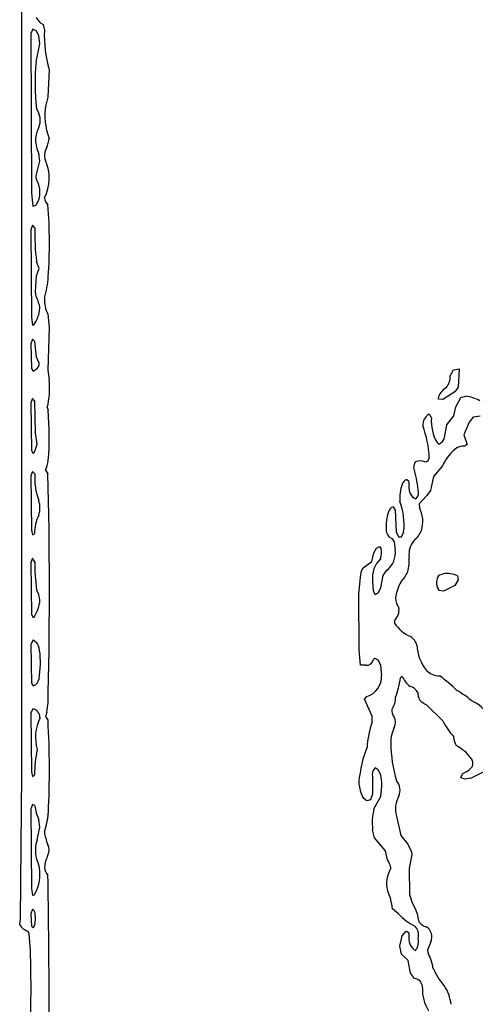
# Model space of a CAD drawing. Extents: x -5.43 to 4.3, y -0.44 to 4.03.
# Drawn here: x 0.1 to 0.6, y 0.96 to 2.04 of the extents above; entities that cross this region are included whole.
import ezdxf

# ---------------------------------------------------------------- set-up
doc = ezdxf.new("R2010")
doc.units = 0
doc.header["$MEASUREMENT"] = 0
doc.linetypes.add('solid', pattern=[0])
doc.layers.add('1', color=1, linetype='solid')

msp = doc.modelspace()

# ---------------------------------------------------------------- linework, layer by layer
at = {"layer": '1', "color": 7, "linetype": 'solid'}
for p, q in [((0.105, 1.2157), (0.105, 2.7315)), ((0.1171, 2.0326), (0.115, 2.0277)), ((0.121, 2.0307), (0.1171, 2.0326)), ((0.1239, 2.0255), (0.121, 2.0307)), ((0.1284, 2.0377), (0.1299, 2.0314)), ((0.115, 2.0277), (0.1157, 1.8528)), ((0.125, 2.0165), (0.1239, 2.0255)), ((0.1209, 1.9967), (0.125, 2.0165)), ((0.135, 1.9882), (0.1338, 1.9579)), ((0.1338, 1.9579), (0.1313, 1.9494)), ((0.125, 1.8877), (0.1238, 1.8957)), ((0.1209, 1.8719), (0.125, 1.8877)), ((0.1213, 1.8672), (0.1209, 1.8719)), ((0.1157, 1.8528), (0.1171, 1.8383)), ((0.1171, 1.8383), (0.121, 1.8397)), ((0.117, 1.8177), (0.115, 1.8127)), ((0.1194, 1.8148), (0.117, 1.8177)), ((0.115, 1.8127), (0.1157, 1.7163)), ((0.1242, 1.7703), (0.1213, 1.7779)), ((0.12, 1.7447), (0.1213, 1.7622)), ((0.1213, 1.7622), (0.1242, 1.7703)), ((0.1209, 1.7394), (0.12, 1.7447)), ((0.1338, 1.72), (0.135, 1.7057)), ((0.1157, 1.7163), (0.1169, 1.7081)), ((0.1169, 1.7081), (0.1184, 1.7083)), ((0.135, 1.7057), (0.1337, 1.6587)), ((0.117, 1.6927), (0.115, 1.6877)), ((0.115, 1.6877), (0.1156, 1.6604)), ((0.1194, 1.69), (0.117, 1.6927)), ((0.1213, 1.6731), (0.1194, 1.69)), ((0.1241, 1.6663), (0.1213, 1.6731)), ((0.1156, 1.6604), (0.1177, 1.6576)), ((0.1177, 1.6576), (0.121, 1.6597)), ((0.1337, 1.6587), (0.135, 1.6482)), ((0.5751, 1.6523), (0.5787, 1.659)), ((0.5787, 1.659), (0.5851, 1.6602)), ((0.5851, 1.6602), (0.584, 1.6399)), ((0.5802, 1.6348), (0.567, 1.6266)), ((0.584, 1.6399), (0.5802, 1.6348)), ((0.5869, 1.6286), (0.5922, 1.6302)), ((0.117, 1.6277), (0.115, 1.6227)), ((0.115, 1.6227), (0.1156, 1.5706)), ((0.1194, 1.6248), (0.117, 1.6277)), ((0.1201, 1.5899), (0.1194, 1.6248)), ((0.5625, 1.6268), (0.5619, 1.6275)), ((0.567, 1.6266), (0.5625, 1.6268)), ((0.5813, 1.6185), (0.5869, 1.6286)), ((0.133, 1.6177), (0.134, 1.6147)), ((0.552, 1.6104), (0.5526, 1.6104)), ((0.5526, 1.6104), (0.5544, 1.6064)), ((0.5715, 1.5986), (0.579, 1.6086)), ((0.579, 1.6086), (0.5813, 1.6185)), ((0.569, 1.5849), (0.5715, 1.5986)), ((0.5961, 1.6015), (0.5901, 1.5877)), ((0.6004, 1.607), (0.5961, 1.6015)), ((0.6079, 1.6081), (0.6004, 1.607)), ((0.122, 1.5777), (0.1201, 1.5899)), ((0.5901, 1.5877), (0.5937, 1.5773)), ((0.1191, 1.5687), (0.122, 1.5777)), ((0.5607, 1.5793), (0.5628, 1.5776)), ((0.5937, 1.5773), (0.5907, 1.5754)), ((0.1156, 1.5706), (0.1175, 1.5674)), ((0.1175, 1.5674), (0.1191, 1.5687)), ((0.117, 1.5477), (0.115, 1.5427)), ((0.1194, 1.545), (0.117, 1.5477)), ((0.131, 1.5492), (0.1338, 1.545)), ((0.5667, 1.5537), (0.5567, 1.5419)), ((0.115, 1.5427), (0.1157, 1.4831)), ((0.5276, 1.5387), (0.5298, 1.5368)), ((0.5567, 1.5419), (0.5536, 1.5267)), ((0.5536, 1.5267), (0.5495, 1.5211)), ((0.5495, 1.5211), (0.5411, 1.512)), ((0.5411, 1.512), (0.5413, 1.5082)), ((0.5126, 1.5087), (0.5148, 1.5052)), ((0.5148, 1.5052), (0.5159, 1.4813)), ((0.1157, 1.4831), (0.1169, 1.4781)), ((0.1169, 1.4781), (0.119, 1.4793)), ((0.5159, 1.4813), (0.5184, 1.4761)), ((0.5217, 1.4761), (0.5242, 1.4813)), ((0.5142, 1.4703), (0.5118, 1.4737)), ((0.515, 1.4614), (0.5142, 1.4703)), ((0.5184, 1.4761), (0.5217, 1.4761)), ((0.4892, 1.4488), (0.4913, 1.4584)), ((0.4913, 1.4584), (0.4944, 1.4634)), ((0.4944, 1.4634), (0.4976, 1.4654)), ((0.4976, 1.4654), (0.4994, 1.4627)), ((0.117, 1.4527), (0.115, 1.4477)), ((0.115, 1.4477), (0.1156, 1.3906)), ((0.1194, 1.4487), (0.117, 1.4527)), ((0.4795, 1.4419), (0.4892, 1.4488)), ((0.4767, 1.4317), (0.4779, 1.4387)), ((0.4779, 1.4387), (0.4795, 1.4419)), ((0.5015, 1.4336), (0.5056, 1.4393)), ((0.475, 1.4132), (0.4767, 1.4317)), ((0.49, 1.4277), (0.4907, 1.4166)), ((0.499, 1.4199), (0.5015, 1.4336)), ((0.5628, 1.434), (0.5676, 1.4352)), ((0.5839, 1.4287), (0.5801, 1.4226)), ((0.5832, 1.433), (0.5839, 1.4287)), ((0.4907, 1.4166), (0.4928, 1.4126)), ((0.4928, 1.4126), (0.4961, 1.4147)), ((0.4961, 1.4147), (0.499, 1.4199)), ((0.5632, 1.4172), (0.5622, 1.4183)), ((0.5677, 1.4164), (0.5632, 1.4172)), ((0.5801, 1.4226), (0.5677, 1.4164)), ((0.4752, 1.352), (0.475, 1.4132)), ((0.1156, 1.3906), (0.1175, 1.3874)), ((0.1175, 1.3874), (0.1191, 1.3886)), ((0.5139, 1.3839), (0.514, 1.3814)), ((0.1171, 1.3626), (0.115, 1.3576)), ((0.121, 1.3606), (0.1171, 1.3626)), ((0.115, 1.3576), (0.1156, 1.3156)), ((0.4769, 1.3352), (0.4752, 1.352)), ((0.4928, 1.3427), (0.491, 1.3414)), ((0.4961, 1.3406), (0.4928, 1.3427)), ((0.499, 1.3354), (0.4961, 1.3406)), ((0.4826, 1.3352), (0.4769, 1.3352)), ((0.5, 1.324), (0.499, 1.3354)), ((0.5226, 1.3229), (0.5207, 1.3213)), ((0.1156, 1.3156), (0.1177, 1.3126)), ((0.4811, 1.298), (0.4838, 1.3007)), ((0.4896, 1.2794), (0.4811, 1.298)), ((0.1171, 1.2875), (0.115, 1.2826)), ((0.567, 1.2743), (0.549, 1.2916)), ((0.115, 1.2826), (0.1157, 1.2181)), ((0.1325, 1.2834), (0.131, 1.2791)), ((0.131, 1.2791), (0.1338, 1.2749)), ((0.4896, 1.2732), (0.4896, 1.2794)), ((0.4961, 1.2206), (0.4928, 1.2227)), ((0.1035, 1.0571), (0.105, 1.2157)), ((0.1157, 1.2181), (0.1169, 1.213)), ((0.1169, 1.213), (0.119, 1.2151)), ((0.49, 1.2121), (0.49, 1.1939)), ((0.5868, 1.2126), (0.5889, 1.2165)), ((0.5872, 1.2117), (0.5868, 1.2126)), ((0.5913, 1.2101), (0.5872, 1.2117)), ((0.5983, 1.2114), (0.5913, 1.2101)), ((0.6143, 1.2193), (0.5983, 1.2114)), ((0.499, 1.1911), (0.5, 1.2026)), ((0.4804, 1.1889), (0.4788, 1.1912)), ((0.4837, 1.1864), (0.4804, 1.1889)), ((0.4876, 1.1876), (0.4837, 1.1864)), ((0.49, 1.1939), (0.4876, 1.1876)), ((0.4915, 1.1776), (0.499, 1.1911)), ((0.117, 1.1826), (0.115, 1.1776)), ((0.115, 1.1776), (0.1157, 1.0905)), ((0.1194, 1.1812), (0.117, 1.1826)), ((0.5163, 1.1696), (0.5211, 1.1486)), ((0.1218, 1.1438), (0.125, 1.1576)), ((0.125, 1.1576), (0.1238, 1.1656)), ((0.4922, 1.146), (0.49, 1.1546)), ((0.504, 1.1317), (0.4922, 1.146)), ((0.5211, 1.1486), (0.5286, 1.1389)), ((0.5286, 1.1389), (0.5326, 1.1304)), ((0.5063, 1.1219), (0.504, 1.1317)), ((0.5331, 1.1276), (0.5302, 1.1124)), ((0.5326, 1.1304), (0.5331, 1.1276)), ((0.5302, 1.1124), (0.5305, 1.0837)), ((0.1157, 1.0905), (0.1169, 1.083)), ((0.5305, 1.0837), (0.5333, 1.0748)), ((0.117, 1.0676), (0.115, 1.0626)), ((0.115, 1.0626), (0.1156, 1.049)), ((0.1194, 1.065), (0.117, 1.0676)), ((0.5186, 1.0625), (0.5117, 1.0682)), ((0.1028, 1.0509), (0.1035, 1.0571)), ((0.1156, 1.049), (0.1175, 1.0474)), ((0.1175, 1.0474), (0.1194, 1.0503)), ((0.1131, 1.0406), (0.112, 1.0433)), ((0.1145, 1.0224), (0.1131, 1.0406)), ((0.52, 1.0272), (0.5226, 1.0384)), ((0.5226, 1.0384), (0.5265, 1.0432)), ((0.5265, 1.0432), (0.5276, 1.0437)), ((0.5276, 1.0437), (0.5298, 1.0417)), ((0.5217, 1.0182), (0.52, 1.0272)), ((0.5538, 1.0319), (0.5501, 1.0226)), ((0.5292, 1.0115), (0.5217, 1.0182)), ((0.5501, 1.0226), (0.5509, 1.0194)), ((0.5317, 0.9977), (0.5292, 1.0115)), ((0.5361, 0.9917), (0.5317, 0.9977))]:
    msp.add_line(p, q, dxfattribs=at)
for centre, radius, start, end in [((0.1358, 2.0524), 0.0165, 205.2951, 243.217), ((0.272, 2.0264), 0.1422, 177.9644, 195.5522), ((0.3479, 1.9726), 0.2283, 173.9439, 186.8476), ((0.1031, 1.9327), 0.0222, 338.8644, 395.01), ((0.1983, 1.9377), 0.068, 170.0707, 201.5572), ((0.1533, 1.9091), 0.0334, 152.1838, 176.0152), ((0.168, 1.9146), 0.0481, 183.749, 203.1775), ((0.0695, 1.9235), 0.0664, 336.6231, 350.645), ((0.1423, 1.8939), 0.0123, 164.7544, 206.1507), ((0.0874, 1.8694), 0.0478, -27.0309, 23.4925), ((0.0987, 1.8537), 0.0263, 328.015, 391), ((0.1428, 1.8492), 0.0129, 186.5717, 225.6197), ((-0.4198, 1.798), 0.5552, -3.8194, 4.3338), ((0.3417, 1.8077), 0.2224, 178.1693, 187.6958), ((0.009, 1.7711), 0.1256, 344.5486, 355.4026), ((0.0787, 1.719), 0.0469, 9.1482, 25.8364), ((0.1617, 1.7352), 0.0318, 175.4929, 208.5921), ((0.0881, 1.7297), 0.037, 324.8493, 355.024), ((0.1173, 1.6655), 0.00689, 302.8079, 366.5621), ((0.5574, 1.6511), 0.0177, 318.3108, 364.0976), ((0.0413, 1.6389), 0.0942, -13.0314, 5.6486), ((0.5796, 1.6234), 0.0182, 119.4537, 167.1136), ((0.5864, 1.5863), 0.0443, 61.4576, 82.468), ((-0.2013, 1.5865), 0.3365, -4.5709, 4.8166), ((0.5585, 1.5986), 0.0134, 119.0086, 183.9456), ((0.6031, 1.6033), 0.0487, 176.362, 209.5055), ((0.4357, 1.557), 0.1167, 2.8783, 20.3889), ((0.5593, 1.587), 0.00999, 290.5317, 347.8054), ((0.6119, 1.5338), 0.0494, 130.0432, 156.3377), ((0.5893, 1.5626), 0.0129, 83.3916, 135.1327), ((0.104, 1.5629), 0.0303, 333.0636, 353.8541), ((0.5439, 1.5525), 0.00887, 139.1976, 184.7628), ((0.5419, 1.5461), 0.0131, 65.3368, 111.1115), ((0.5473, 1.563), 0.00498, 271.0778, 358.9221), ((0.1866, 1.5401), 0.0674, 175.7788, 201.2753), ((-5.0019, 1.4177), 5.1373, -1.2498, 1.4194), ((0.3672, 1.5044), 0.1745, 7.6794, 15.7675), ((0.5607, 1.5188), 0.0409, 158.9428, 185.8052), ((0.5297, 1.5317), 0.00735, 106.8239, 165.8197), ((0.5589, 1.533), 0.0293, 172.6103, 198.675), ((0.5418, 1.5284), 0.0117, 204.3711, 247.8466), ((0.531, 1.5247), 0.00954, 311.817, 377.901), ((0.0984, 1.5077), 0.0266, 342.5925, 377.4075), ((0.4554, 1.4897), 0.0692, 353.0254, 381.1081), ((0.547, 1.4884), 0.0422, 159.1682, 186.1272), ((0.5147, 1.5017), 0.00733, 106.8163, 166.2569), ((0.5116, 1.4927), 0.0335, -16.9542, 27.4719), ((0.1641, 1.4795), 0.0451, 153.421, 180.2341), ((0.515, 1.4832), 0.01, 175.8225, 251.0436), ((0.5187, 1.4931), 0.0269, 308.7339, 337.8608), ((0.5542, 1.4566), 0.0243, 140.1172, 186.8656), ((0.4829, 1.4584), 0.0171, -23.0929, 14.4839), ((0.4906, 1.4587), 0.0245, 307.511, 366.3135), ((0.3295, 1.4461), 0.2102, 179.2845, 187.7227), ((0.519, 1.4309), 0.0292, 134.3952, 186.2728), ((0.4911, 1.4492), 0.0392, -17.0142, 6.5998), ((0.4844, 1.459), 0.0491, 318.4169, 334.2029), ((0.556, 1.4045), 0.0411, 147.7807, 173.8908), ((0.5741, 1.4257), 0.014, 143.8668, 212.1141), ((0.5722, 1.4111), 0.0246, 63.5004, 100.9768), ((0.0915, 1.4018), 0.0338, 7.8185, 28.3416), ((0.083, 1.4106), 0.0422, 328.6779, 354.3765), ((0.5406, 1.4119), 0.0258, 186.7077, 212.1719), ((0.5034, 1.3956), 0.0156, -48.052, 9.6697), ((0.5454, 1.4012), 0.0371, 212.2588, 248.3059), ((0.1083, 1.3503), 0.0164, 4.0744, 39.0193), ((0.5205, 1.3511), 0.0192, 18.9225, 54.3538), ((0.0183, 1.3382), 0.1072, 350.2941, 367.1151), ((0.5847, 1.359), 0.0461, 182.021, 219.9026), ((0.4834, 1.3429), 0.00778, 263.873, 349.096), ((0.564, 1.3443), 0.0209, 225.4039, 269.555), ((0.1143, 1.3218), 0.00983, 290.3711, 350.0753), ((0.4766, 1.3229), 0.0233, 287.796, 362.6606), ((0.4175, 1.3367), 0.1043, 339.4217, 351.5095), ((0.5514, 1.3363), 0.0318, 204.9637, 230.4471), ((0.4757, 1.2011), 0.1507, 44.8935, 54.2233), ((0.5287, 1.2998), 0.0122, 28.379, 78.5773), ((0.52, 1.1998), 0.1245, 50.7432, 59.8515), ((0.024, 1.3024), 0.1102, -9.9589, 1.6579), ((0.4943, 1.2992), 0.0209, -35.4283, 2.0617), ((0.5571, 1.3055), 0.0176, 179.7788, 209.0048), ((0.6104, 1.3826), 0.1098, 231.253, 236.0004), ((0.5771, 1.2515), 0.0497, 34.8497, 64.1621), ((0.1147, 1.2775), 0.0103, 0.8659, 76.2297), ((0.5207, 1.2851), 0.00962, 168.0786, 224.2226), ((0.1682, 1.2563), 0.0481, 153.7129, 196.5144), ((-0.8147, 1.2207), 0.9501, -2.8733, 3.272), ((0.5007, 1.2726), 0.0143, -23.8168, 23.8168), ((0.6371, 1.3094), 0.0784, 206.5787, 222.2097), ((0.5778, 1.2403), 0.094, 159.548, 177.3455), ((0.5451, 1.251), 0.0351, 153.1, 181.7303), ((0.6037, 1.2583), 0.0248, 183.7409, 207.1627), ((0.2597, 1.2137), 0.1407, 168.1485, 179.4412), ((0.5608, 1.2101), 0.0844, 155.7839, 174.0165), ((0.648, 1.2495), 0.1379, 179.8298, 197.3276), ((0.5594, 1.2043), 0.0482, 36.0219, 62.3974), ((0.5918, 1.2276), 0.00832, 333.0156, 397.6487), ((0.5004, 1.2151), 0.0107, 135.0536, 196.0701), ((0.4722, 1.2059), 0.028, 353.3362, 391.6415), ((0.5831, 1.2357), 0.02, 287.0137, 323.5599), ((0.5118, 1.2075), 0.0368, 161.941, 206.2071), ((0.5038, 1.198), 0.0163, -22.3865, 39.6743), ((0.5427, 1.1779), 0.0276, 149.6761, 197.3761), ((0.1608, 1.1845), 0.0415, 184.4789, 207.0305), ((0.5458, 1.1626), 0.0563, 164.5678, 188.1818), ((0.0502, 1.1794), 0.0842, 341.4525, 355.673), ((0.1769, 1.1575), 0.0472, 185.8595, 203.8457), ((0.156, 1.1325), 0.036, 161.7424, 195.2084), ((0.1208, 1.1326), 0.0142, -23.8958, 23.8958), ((0.0821, 1.1056), 0.043, 330.3125, 384.1134), ((0.1643, 1.1109), 0.0344, 152.4537, 175.1057), ((0.1424, 1.1138), 0.0124, 179.8615, 225.9863), ((0.5385, 1.0957), 0.0331, 149.3186, 193.3411), ((0.4875, 1.1088), 0.0229, 9.5413, 34.6516), ((-14.2745, 0.8893), 14.4099, -0.17289, 0.85729), ((0.1173, 1.0853), 0.0023, 259.7781, 334.0781), ((0.4536, 1.0632), 0.0583, 4.9017, 25.2434), ((0.4928, 1.0482), 0.0485, 6.6531, 33.399), ((0.0765, 1.0576), 0.0435, 350.2782, 369.7218), ((0.5616, 1.1012), 0.0579, 222.0575, 243.9564), ((0.1175, 1.0596), 0.0172, 210.5717, 251.2222), ((0.5275, 1.0396), 0.013, 345.7913, 408.2168), ((0.5521, 1.062), 0.0139, 216.4098, 256.9917), ((0.542, 1.0374), 0.0131, -25.379, 57.806), ((0.5589, 1.038), 0.0293, 172.6103, 198.675), ((0.5234, 1.0325), 0.0171, 324.5862, 373.1093), ((0.5418, 1.0334), 0.0117, 204.3696, 247.8481), ((-1.2049, 0.9806), 1.3201, 357.7065, 361.817), ((0.517, 0.999), 0.0395, 6.4405, 31.1054), ((0.6182, 1.0287), 0.0669, 202.2513, 222.1521), ((0.5347, 0.9818), 0.0101, 359.0178, 441.5943), ((0.5266, 0.9564), 0.0502, 8.0439, 33.1409), ((0.5885, 0.9798), 0.0439, 177.6909, 212.3504)]:
    msp.add_arc(centre, radius, start, end, dxfattribs=at)

doc.saveas('drawing.dxf')
